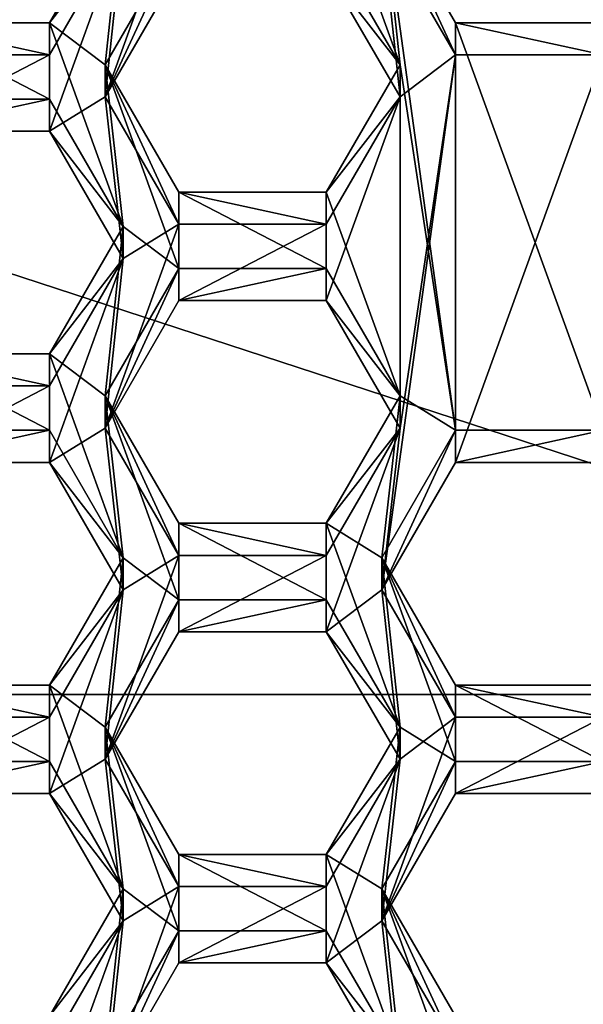
# Model space of a CAD drawing. Units: millimetres. Extents: x -32 to 32, y -172 to 32.
# Drawn here: x 2 to 5, y -153 to -149 of the extents above; entities that cross this region are included whole.
import ezdxf

# ---------------------------------------------------------------- set-up
doc = ezdxf.new("R2010")
doc.units = ezdxf.units.MM
doc.header["$LTSCALE"] = 81.481481
for name, color, linetype in [('1011', 7, 'CONTINUOUS'), ('1013', 7, 'CONTINUOUS'), ('1014', 7, 'CONTINUOUS'), ('1015', 7, 'CONTINUOUS'), ('1016', 7, 'CONTINUOUS'), ('331', 7, 'CONTINUOUS'), ('361', 7, 'CONTINUOUS'), ('362', 7, 'CONTINUOUS'), ('476', 7, 'CONTINUOUS'), ('477', 7, 'CONTINUOUS'), ('481', 7, 'CONTINUOUS'), ('483', 7, 'CONTINUOUS'), ('484', 7, 'CONTINUOUS'), ('485', 7, 'CONTINUOUS'), ('518', 7, 'CONTINUOUS'), ('519', 7, 'CONTINUOUS'), ('522', 7, 'CONTINUOUS'), ('523', 7, 'CONTINUOUS'), ('525', 7, 'CONTINUOUS'), ('526', 7, 'CONTINUOUS'), ('527', 7, 'CONTINUOUS'), ('528', 7, 'CONTINUOUS'), ('561', 7, 'CONTINUOUS'), ('562', 7, 'CONTINUOUS'), ('563', 7, 'CONTINUOUS'), ('564', 7, 'CONTINUOUS'), ('594', 7, 'CONTINUOUS'), ('595', 7, 'CONTINUOUS'), ('599', 7, 'CONTINUOUS'), ('600', 7, 'CONTINUOUS'), ('68', 7, 'CONTINUOUS'), ('71', 7, 'CONTINUOUS'), ('874', 7, 'CONTINUOUS'), ('875', 7, 'CONTINUOUS'), ('876', 7, 'CONTINUOUS'), ('917', 7, 'CONTINUOUS'), ('918', 7, 'CONTINUOUS'), ('919', 7, 'CONTINUOUS'), ('920', 7, 'CONTINUOUS'), ('921', 7, 'CONTINUOUS'), ('922', 7, 'CONTINUOUS'), ('963', 7, 'CONTINUOUS'), ('964', 7, 'CONTINUOUS'), ('965', 7, 'CONTINUOUS'), ('966', 7, 'CONTINUOUS'), ('967', 7, 'CONTINUOUS'), ('968', 7, 'CONTINUOUS')]:
    doc.layers.add(name, color=color, linetype=linetype)

msp = doc.modelspace()

# ---------------------------------------------------------------- linework, layer by layer
at = {"layer": '1011', "color": 7, "linetype": 'Continuous'}
for points in [[(2.6518, -149.056, 240.4762), (2.9405, -148.5579, 240.4327), (2.9405, -148.4323, 241.8672), (2.6518, -149.056, 240.4762)], [(2.6518, -148.9304, 241.9108), (2.6518, -149.056, 240.4762), (2.9405, -148.4323, 241.8672), (2.6518, -148.9304, 241.9108)]]:
    msp.add_3dface(points, dxfattribs=at)
at = {"layer": '1013', "color": 7, "linetype": 'Continuous'}
for points in [[(3.5175, -148.5579, 240.4327), (3.8062, -148.9304, 241.9108), (3.5175, -148.4323, 241.8672), (3.5175, -148.5579, 240.4327)], [(3.5175, -148.5579, 240.4327), (3.8062, -149.056, 240.4762), (3.8062, -148.9304, 241.9108), (3.5175, -148.5579, 240.4327)]]:
    msp.add_3dface(points, dxfattribs=at)
at = {"layer": '1014', "color": 7, "linetype": 'Continuous'}
for points in [[(3.8062, -149.056, 240.4762), (3.5175, -149.4285, 241.9543), (3.8062, -148.9304, 241.9108), (3.8062, -149.056, 240.4762)], [(3.8062, -149.056, 240.4762), (3.5175, -149.554, 240.5198), (3.5175, -149.4285, 241.9543), (3.8062, -149.056, 240.4762)]]:
    msp.add_3dface(points, dxfattribs=at)
at = {"layer": '1015', "color": 7, "linetype": 'Continuous'}
for points in [[(3.5175, -149.554, 240.5198), (2.9405, -149.554, 240.5198), (2.9405, -149.4285, 241.9543), (3.5175, -149.554, 240.5198)], [(3.5175, -149.554, 240.5198), (2.9405, -149.4285, 241.9543), (3.5175, -149.4285, 241.9543), (3.5175, -149.554, 240.5198)]]:
    msp.add_3dface(points, dxfattribs=at)
at = {"layer": '1016', "color": 7, "linetype": 'Continuous'}
for points in [[(2.9405, -149.554, 240.5198), (2.6518, -149.056, 240.4762), (2.6518, -148.9304, 241.9108), (2.9405, -149.554, 240.5198)], [(2.9405, -149.554, 240.5198), (2.6518, -148.9304, 241.9108), (2.9405, -149.4285, 241.9543), (2.9405, -149.554, 240.5198)]]:
    msp.add_3dface(points, dxfattribs=at)
at = {"layer": '331', "color": 7, "linetype": 'Continuous'}
msp.add_3dface([(4.5201, -155.2572, 248), (7.3213, -151.3927, 248), (4.5257, -155.2755, 247.746), (4.5201, -155.2572, 248)], dxfattribs=at)
at = {"layer": '361', "color": 7, "linetype": 'Continuous'}
for points in [[(2.7232, -148.3935, 240.4183), (2.9405, -148.259, 240.4065), (2.6518, -149.056, 240.4762), (2.7232, -148.3935, 240.4183)], [(2.6518, -149.056, 240.4762), (2.9405, -148.259, 240.4065), (2.9405, -148.5579, 240.4327), (2.6518, -149.056, 240.4762)], [(2.4345, -148.8916, 240.4619), (2.7232, -148.3935, 240.4183), (2.4345, -149.1904, 240.488), (2.4345, -148.8916, 240.4619)], [(2.4345, -149.1904, 240.488), (2.7232, -148.3935, 240.4183), (2.6518, -149.056, 240.4762), (2.4345, -149.1904, 240.488)], [(3.5175, -148.5579, 240.4327), (3.7348, -148.3935, 240.4183), (3.8062, -149.056, 240.4762), (3.5175, -148.5579, 240.4327)], [(3.7348, -148.3935, 240.4183), (4.0235, -148.8916, 240.4619), (3.8062, -149.056, 240.4762), (3.7348, -148.3935, 240.4183)], [(1.8575, -148.8916, 240.4619), (2.4345, -148.8916, 240.4619), (1.8575, -149.1904, 240.488), (1.8575, -148.8916, 240.4619)], [(1.8575, -149.1904, 240.488), (2.4345, -148.8916, 240.4619), (2.4345, -149.1904, 240.488), (1.8575, -149.1904, 240.488)], [(3.7348, -150.9836, 240.6449), (4.0235, -148.8916, 240.4619), (4.0235, -150.4855, 240.6013), (3.7348, -150.9836, 240.6449)], [(4.0235, -148.8916, 240.4619), (3.7348, -150.9836, 240.6449), (3.8062, -150.351, 240.5895), (4.0235, -148.8916, 240.4619)], [(3.8062, -149.056, 240.4762), (4.0235, -148.8916, 240.4619), (3.8062, -150.351, 240.5895), (3.8062, -149.056, 240.4762)], [(4.0235, -148.8916, 240.4619), (4.6005, -148.8916, 240.4619), (4.0235, -150.4855, 240.6013), (4.0235, -148.8916, 240.4619)], [(4.0235, -150.4855, 240.6013), (4.6005, -148.8916, 240.4619), (4.6005, -150.4855, 240.6013), (4.0235, -150.4855, 240.6013)], [(2.7232, -149.6885, 240.5316), (2.4345, -149.1904, 240.488), (2.6518, -149.056, 240.4762), (2.7232, -149.6885, 240.5316)], [(2.7232, -149.6885, 240.5316), (2.6518, -149.056, 240.4762), (2.9405, -149.554, 240.5198), (2.7232, -149.6885, 240.5316)], [(3.5175, -149.554, 240.5198), (3.8062, -149.056, 240.4762), (3.5175, -149.8529, 240.546), (3.5175, -149.554, 240.5198)], [(3.5175, -149.8529, 240.546), (3.8062, -149.056, 240.4762), (3.8062, -150.351, 240.5895), (3.5175, -149.8529, 240.546)], [(2.7232, -149.6885, 240.5316), (2.9405, -149.554, 240.5198), (2.6518, -150.351, 240.5895), (2.7232, -149.6885, 240.5316)], [(2.6518, -150.351, 240.5895), (2.9405, -149.554, 240.5198), (2.9405, -149.8529, 240.546), (2.6518, -150.351, 240.5895)], [(2.9405, -149.554, 240.5198), (3.5175, -149.554, 240.5198), (2.9405, -149.8529, 240.546), (2.9405, -149.554, 240.5198)], [(2.9405, -149.8529, 240.546), (3.5175, -149.554, 240.5198), (3.5175, -149.8529, 240.546), (2.9405, -149.8529, 240.546)], [(2.4345, -150.1866, 240.5752), (2.7232, -149.6885, 240.5316), (2.4345, -150.4855, 240.6013), (2.4345, -150.1866, 240.5752)], [(2.4345, -150.4855, 240.6013), (2.7232, -149.6885, 240.5316), (2.6518, -150.351, 240.5895), (2.4345, -150.4855, 240.6013)], [(1.8575, -150.1866, 240.5752), (2.4345, -150.1866, 240.5752), (1.8575, -150.4855, 240.6013), (1.8575, -150.1866, 240.5752)], [(1.8575, -150.4855, 240.6013), (2.4345, -150.1866, 240.5752), (2.4345, -150.4855, 240.6013), (1.8575, -150.4855, 240.6013)], [(2.7232, -150.9836, 240.6449), (2.4345, -150.4855, 240.6013), (2.6518, -150.351, 240.5895), (2.7232, -150.9836, 240.6449)], [(2.7232, -150.9836, 240.6449), (2.6518, -150.351, 240.5895), (2.9405, -150.8491, 240.6331), (2.7232, -150.9836, 240.6449)], [(3.8062, -150.351, 240.5895), (3.7348, -150.9836, 240.6449), (3.5175, -151.148, 240.6593), (3.8062, -150.351, 240.5895)], [(3.5175, -150.8491, 240.6331), (3.8062, -150.351, 240.5895), (3.5175, -151.148, 240.6593), (3.5175, -150.8491, 240.6331)], [(2.7232, -150.9836, 240.6449), (2.9405, -150.8491, 240.6331), (2.6518, -151.6461, 240.7029), (2.7232, -150.9836, 240.6449)], [(2.6518, -151.6461, 240.7029), (2.9405, -150.8491, 240.6331), (2.9405, -151.148, 240.6593), (2.6518, -151.6461, 240.7029)], [(2.9405, -150.8491, 240.6331), (3.5175, -150.8491, 240.6331), (2.9405, -151.148, 240.6593), (2.9405, -150.8491, 240.6331)], [(2.9405, -151.148, 240.6593), (3.5175, -150.8491, 240.6331), (3.5175, -151.148, 240.6593), (2.9405, -151.148, 240.6593)], [(2.4345, -151.4817, 240.6885), (2.7232, -150.9836, 240.6449), (2.4345, -151.7805, 240.7146), (2.4345, -151.4817, 240.6885)], [(2.4345, -151.7805, 240.7146), (2.7232, -150.9836, 240.6449), (2.6518, -151.6461, 240.7029), (2.4345, -151.7805, 240.7146)], [(3.5175, -151.148, 240.6593), (3.7348, -150.9836, 240.6449), (3.8062, -151.6461, 240.7029), (3.5175, -151.148, 240.6593)], [(3.7348, -150.9836, 240.6449), (4.0235, -151.4817, 240.6885), (3.8062, -151.6461, 240.7029), (3.7348, -150.9836, 240.6449)], [(1.8575, -151.4817, 240.6885), (2.4345, -151.4817, 240.6885), (1.8575, -151.7805, 240.7146), (1.8575, -151.4817, 240.6885)], [(1.8575, -151.7805, 240.7146), (2.4345, -151.4817, 240.6885), (2.4345, -151.7805, 240.7146), (1.8575, -151.7805, 240.7146)], [(3.7348, -152.2786, 240.7582), (4.0235, -151.4817, 240.6885), (4.0235, -151.7805, 240.7146), (3.7348, -152.2786, 240.7582)], [(4.0235, -151.4817, 240.6885), (3.7348, -152.2786, 240.7582), (3.8062, -151.6461, 240.7029), (4.0235, -151.4817, 240.6885)], [(4.0235, -151.4817, 240.6885), (4.6005, -151.4817, 240.6885), (4.0235, -151.7805, 240.7146), (4.0235, -151.4817, 240.6885)], [(4.0235, -151.7805, 240.7146), (4.6005, -151.4817, 240.6885), (4.6005, -151.7805, 240.7146), (4.0235, -151.7805, 240.7146)], [(2.7232, -152.2786, 240.7582), (2.4345, -151.7805, 240.7146), (2.6518, -151.6461, 240.7029), (2.7232, -152.2786, 240.7582)], [(2.7232, -152.2786, 240.7582), (2.6518, -151.6461, 240.7029), (2.9405, -152.1442, 240.7464), (2.7232, -152.2786, 240.7582)], [(3.8062, -151.6461, 240.7029), (3.7348, -152.2786, 240.7582), (3.5175, -152.443, 240.7726), (3.8062, -151.6461, 240.7029)], [(3.5175, -152.1442, 240.7464), (3.8062, -151.6461, 240.7029), (3.5175, -152.443, 240.7726), (3.5175, -152.1442, 240.7464)], [(2.7232, -152.2786, 240.7582), (2.9405, -152.1442, 240.7464), (2.6518, -152.9411, 240.8162), (2.7232, -152.2786, 240.7582)], [(2.6518, -152.9411, 240.8162), (2.9405, -152.1442, 240.7464), (2.9405, -152.443, 240.7726), (2.6518, -152.9411, 240.8162)], [(2.9405, -152.1442, 240.7464), (3.5175, -152.1442, 240.7464), (2.9405, -152.443, 240.7726), (2.9405, -152.1442, 240.7464)], [(2.9405, -152.443, 240.7726), (3.5175, -152.1442, 240.7464), (3.5175, -152.443, 240.7726), (2.9405, -152.443, 240.7726)], [(2.4345, -152.7767, 240.8018), (2.7232, -152.2786, 240.7582), (2.4345, -153.0756, 240.8279), (2.4345, -152.7767, 240.8018)], [(2.4345, -153.0756, 240.8279), (2.7232, -152.2786, 240.7582), (2.6518, -152.9411, 240.8162), (2.4345, -153.0756, 240.8279)], [(3.5175, -152.443, 240.7726), (3.7348, -152.2786, 240.7582), (3.8062, -152.9411, 240.8162), (3.5175, -152.443, 240.7726)], [(3.7348, -152.2786, 240.7582), (4.0235, -152.7767, 240.8018), (3.8062, -152.9411, 240.8162), (3.7348, -152.2786, 240.7582)]]:
    msp.add_3dface(points, dxfattribs=at)
at = {"layer": '362', "color": 7, "linetype": 'Continuous'}
for points in [[(3.7348, -148.268, 241.8528), (3.5175, -148.1335, 241.841), (3.8062, -148.9304, 241.9108), (3.7348, -148.268, 241.8528)], [(3.8062, -148.9304, 241.9108), (3.5175, -148.1335, 241.841), (3.5175, -148.4323, 241.8672), (3.8062, -148.9304, 241.9108)], [(2.7232, -148.268, 241.8528), (2.4345, -148.7661, 241.8964), (2.6518, -148.9304, 241.9108), (2.7232, -148.268, 241.8528)], [(2.7232, -148.268, 241.8528), (2.6518, -148.9304, 241.9108), (2.9405, -148.4323, 241.8672), (2.7232, -148.268, 241.8528)], [(4.0235, -148.7661, 241.8964), (3.7348, -148.268, 241.8528), (4.0235, -150.36, 242.0358), (4.0235, -148.7661, 241.8964)], [(4.0235, -150.36, 242.0358), (3.7348, -148.268, 241.8528), (3.8062, -148.9304, 241.9108), (4.0235, -150.36, 242.0358)], [(2.4345, -148.7661, 241.8964), (1.8575, -148.7661, 241.8964), (2.4345, -149.0649, 241.9225), (2.4345, -148.7661, 241.8964)], [(2.4345, -149.0649, 241.9225), (1.8575, -148.7661, 241.8964), (1.8575, -149.0649, 241.9225), (2.4345, -149.0649, 241.9225)], [(2.7232, -149.563, 241.9661), (2.4345, -148.7661, 241.8964), (2.4345, -149.0649, 241.9225), (2.7232, -149.563, 241.9661)], [(2.4345, -148.7661, 241.8964), (2.7232, -149.563, 241.9661), (2.6518, -148.9304, 241.9108), (2.4345, -148.7661, 241.8964)], [(4.6005, -148.7661, 241.8964), (4.0235, -148.7661, 241.8964), (4.6005, -150.36, 242.0358), (4.6005, -148.7661, 241.8964)], [(4.6005, -150.36, 242.0358), (4.0235, -148.7661, 241.8964), (4.0235, -150.36, 242.0358), (4.6005, -150.36, 242.0358)], [(2.6518, -148.9304, 241.9108), (2.7232, -149.563, 241.9661), (2.9405, -149.7274, 241.9805), (2.6518, -148.9304, 241.9108)], [(2.9405, -149.4285, 241.9543), (2.6518, -148.9304, 241.9108), (2.9405, -149.7274, 241.9805), (2.9405, -149.4285, 241.9543)], [(3.8062, -148.9304, 241.9108), (3.5175, -149.4285, 241.9543), (3.8062, -150.2255, 242.0241), (3.8062, -148.9304, 241.9108)], [(4.0235, -150.36, 242.0358), (3.8062, -148.9304, 241.9108), (3.8062, -150.2255, 242.0241), (4.0235, -150.36, 242.0358)], [(3.5175, -149.4285, 241.9543), (2.9405, -149.4285, 241.9543), (3.5175, -149.7274, 241.9805), (3.5175, -149.4285, 241.9543)], [(3.5175, -149.7274, 241.9805), (2.9405, -149.4285, 241.9543), (2.9405, -149.7274, 241.9805), (3.5175, -149.7274, 241.9805)], [(3.8062, -150.2255, 242.0241), (3.5175, -149.4285, 241.9543), (3.5175, -149.7274, 241.9805), (3.8062, -150.2255, 242.0241)], [(2.7232, -149.563, 241.9661), (2.4345, -150.0611, 242.0097), (2.6518, -150.2255, 242.0241), (2.7232, -149.563, 241.9661)], [(2.7232, -149.563, 241.9661), (2.6518, -150.2255, 242.0241), (2.9405, -149.7274, 241.9805), (2.7232, -149.563, 241.9661)], [(2.4345, -150.0611, 242.0097), (1.8575, -150.0611, 242.0097), (2.4345, -150.36, 242.0358), (2.4345, -150.0611, 242.0097)], [(2.4345, -150.36, 242.0358), (1.8575, -150.0611, 242.0097), (1.8575, -150.36, 242.0358), (2.4345, -150.36, 242.0358)], [(2.7232, -150.8581, 242.0794), (2.4345, -150.0611, 242.0097), (2.4345, -150.36, 242.0358), (2.7232, -150.8581, 242.0794)], [(2.4345, -150.0611, 242.0097), (2.7232, -150.8581, 242.0794), (2.6518, -150.2255, 242.0241), (2.4345, -150.0611, 242.0097)], [(2.6518, -150.2255, 242.0241), (2.7232, -150.8581, 242.0794), (2.9405, -151.0225, 242.0938), (2.6518, -150.2255, 242.0241)], [(2.9405, -150.7236, 242.0676), (2.6518, -150.2255, 242.0241), (2.9405, -151.0225, 242.0938), (2.9405, -150.7236, 242.0676)], [(3.5175, -150.7236, 242.0676), (3.7348, -150.8581, 242.0794), (3.8062, -150.2255, 242.0241), (3.5175, -150.7236, 242.0676)], [(3.7348, -150.8581, 242.0794), (4.0235, -150.36, 242.0358), (3.8062, -150.2255, 242.0241), (3.7348, -150.8581, 242.0794)], [(3.5175, -150.7236, 242.0676), (2.9405, -150.7236, 242.0676), (3.5175, -151.0225, 242.0938), (3.5175, -150.7236, 242.0676)], [(3.5175, -151.0225, 242.0938), (2.9405, -150.7236, 242.0676), (2.9405, -151.0225, 242.0938), (3.5175, -151.0225, 242.0938)], [(3.7348, -150.8581, 242.0794), (3.5175, -150.7236, 242.0676), (3.8062, -151.5206, 242.1374), (3.7348, -150.8581, 242.0794)], [(3.8062, -151.5206, 242.1374), (3.5175, -150.7236, 242.0676), (3.5175, -151.0225, 242.0938), (3.8062, -151.5206, 242.1374)], [(2.7232, -150.8581, 242.0794), (2.4345, -151.3562, 242.123), (2.6518, -151.5206, 242.1374), (2.7232, -150.8581, 242.0794)], [(2.7232, -150.8581, 242.0794), (2.6518, -151.5206, 242.1374), (2.9405, -151.0225, 242.0938), (2.7232, -150.8581, 242.0794)], [(4.0235, -151.3562, 242.123), (3.7348, -150.8581, 242.0794), (4.0235, -151.655, 242.1491), (4.0235, -151.3562, 242.123)], [(4.0235, -151.655, 242.1491), (3.7348, -150.8581, 242.0794), (3.8062, -151.5206, 242.1374), (4.0235, -151.655, 242.1491)], [(2.4345, -151.3562, 242.123), (1.8575, -151.3562, 242.123), (2.4345, -151.655, 242.1491), (2.4345, -151.3562, 242.123)], [(2.4345, -151.655, 242.1491), (1.8575, -151.3562, 242.123), (1.8575, -151.655, 242.1491), (2.4345, -151.655, 242.1491)], [(2.7232, -152.1531, 242.1927), (2.4345, -151.3562, 242.123), (2.4345, -151.655, 242.1491), (2.7232, -152.1531, 242.1927)], [(2.4345, -151.3562, 242.123), (2.7232, -152.1531, 242.1927), (2.6518, -151.5206, 242.1374), (2.4345, -151.3562, 242.123)], [(4.6005, -151.3562, 242.123), (4.0235, -151.3562, 242.123), (4.6005, -151.655, 242.1491), (4.6005, -151.3562, 242.123)], [(4.6005, -151.655, 242.1491), (4.0235, -151.3562, 242.123), (4.0235, -151.655, 242.1491), (4.6005, -151.655, 242.1491)], [(2.6518, -151.5206, 242.1374), (2.7232, -152.1531, 242.1927), (2.9405, -152.3175, 242.2071), (2.6518, -151.5206, 242.1374)], [(2.9405, -152.0187, 242.1809), (2.6518, -151.5206, 242.1374), (2.9405, -152.3175, 242.2071), (2.9405, -152.0187, 242.1809)], [(3.5175, -152.0187, 242.1809), (3.7348, -152.1531, 242.1927), (3.8062, -151.5206, 242.1374), (3.5175, -152.0187, 242.1809)], [(3.7348, -152.1531, 242.1927), (4.0235, -151.655, 242.1491), (3.8062, -151.5206, 242.1374), (3.7348, -152.1531, 242.1927)], [(3.5175, -152.0187, 242.1809), (2.9405, -152.0187, 242.1809), (3.5175, -152.3175, 242.2071), (3.5175, -152.0187, 242.1809)], [(3.5175, -152.3175, 242.2071), (2.9405, -152.0187, 242.1809), (2.9405, -152.3175, 242.2071), (3.5175, -152.3175, 242.2071)], [(3.7348, -152.1531, 242.1927), (3.5175, -152.0187, 242.1809), (3.8062, -152.8156, 242.2507), (3.7348, -152.1531, 242.1927)], [(3.8062, -152.8156, 242.2507), (3.5175, -152.0187, 242.1809), (3.5175, -152.3175, 242.2071), (3.8062, -152.8156, 242.2507)], [(2.7232, -152.1531, 242.1927), (2.4345, -152.6512, 242.2363), (2.6518, -152.8156, 242.2507), (2.7232, -152.1531, 242.1927)], [(2.7232, -152.1531, 242.1927), (2.6518, -152.8156, 242.2507), (2.9405, -152.3175, 242.2071), (2.7232, -152.1531, 242.1927)], [(4.0235, -152.6512, 242.2363), (3.7348, -152.1531, 242.1927), (4.0235, -152.9501, 242.2624), (4.0235, -152.6512, 242.2363)], [(4.0235, -152.9501, 242.2624), (3.7348, -152.1531, 242.1927), (3.8062, -152.8156, 242.2507), (4.0235, -152.9501, 242.2624)]]:
    msp.add_3dface(points, dxfattribs=at)
at = {"layer": '476', "color": 7, "linetype": 'Continuous'}
for points in [[(3.7348, -152.2786, 240.7582), (4.0235, -151.7805, 240.7146), (4.0235, -151.655, 242.1491), (3.7348, -152.2786, 240.7582)], [(3.7348, -152.1531, 242.1927), (3.7348, -152.2786, 240.7582), (4.0235, -151.655, 242.1491), (3.7348, -152.1531, 242.1927)]]:
    msp.add_3dface(points, dxfattribs=at)
at = {"layer": '477', "color": 7, "linetype": 'Continuous'}
for points in [[(4.0235, -151.7805, 240.7146), (4.6005, -151.7805, 240.7146), (4.6005, -151.655, 242.1491), (4.0235, -151.7805, 240.7146)], [(4.0235, -151.7805, 240.7146), (4.6005, -151.655, 242.1491), (4.0235, -151.655, 242.1491), (4.0235, -151.7805, 240.7146)]]:
    msp.add_3dface(points, dxfattribs=at)
at = {"layer": '481', "color": 7, "linetype": 'Continuous'}
for points in [[(4.0235, -152.7767, 240.8018), (3.7348, -152.2786, 240.7582), (3.7348, -152.1531, 242.1927), (4.0235, -152.7767, 240.8018)], [(4.0235, -152.7767, 240.8018), (3.7348, -152.1531, 242.1927), (4.0235, -152.6512, 242.2363), (4.0235, -152.7767, 240.8018)]]:
    msp.add_3dface(points, dxfattribs=at)
at = {"layer": '483', "color": 7, "linetype": 'Continuous'}
for points in [[(1.8575, -151.7805, 240.7146), (2.4345, -151.7805, 240.7146), (2.4345, -151.655, 242.1491), (1.8575, -151.7805, 240.7146)], [(1.8575, -151.7805, 240.7146), (2.4345, -151.655, 242.1491), (1.8575, -151.655, 242.1491), (1.8575, -151.7805, 240.7146)]]:
    msp.add_3dface(points, dxfattribs=at)
at = {"layer": '484', "color": 7, "linetype": 'Continuous'}
for points in [[(2.4345, -151.7805, 240.7146), (2.7232, -152.1531, 242.1927), (2.4345, -151.655, 242.1491), (2.4345, -151.7805, 240.7146)], [(2.4345, -151.7805, 240.7146), (2.7232, -152.2786, 240.7582), (2.7232, -152.1531, 242.1927), (2.4345, -151.7805, 240.7146)]]:
    msp.add_3dface(points, dxfattribs=at)
at = {"layer": '485', "color": 7, "linetype": 'Continuous'}
for points in [[(2.7232, -152.2786, 240.7582), (2.4345, -152.6512, 242.2363), (2.7232, -152.1531, 242.1927), (2.7232, -152.2786, 240.7582)], [(2.7232, -152.2786, 240.7582), (2.4345, -152.7767, 240.8018), (2.4345, -152.6512, 242.2363), (2.7232, -152.2786, 240.7582)]]:
    msp.add_3dface(points, dxfattribs=at)
at = {"layer": '518', "color": 7, "linetype": 'Continuous'}
for points in [[(3.7348, -150.9836, 240.6449), (4.0235, -150.4855, 240.6013), (4.0235, -150.36, 242.0358), (3.7348, -150.9836, 240.6449)], [(3.7348, -150.8581, 242.0794), (3.7348, -150.9836, 240.6449), (4.0235, -150.36, 242.0358), (3.7348, -150.8581, 242.0794)]]:
    msp.add_3dface(points, dxfattribs=at)
at = {"layer": '519', "color": 7, "linetype": 'Continuous'}
for points in [[(4.0235, -150.4855, 240.6013), (4.6005, -150.4855, 240.6013), (4.6005, -150.36, 242.0358), (4.0235, -150.4855, 240.6013)], [(4.0235, -150.4855, 240.6013), (4.6005, -150.36, 242.0358), (4.0235, -150.36, 242.0358), (4.0235, -150.4855, 240.6013)]]:
    msp.add_3dface(points, dxfattribs=at)
at = {"layer": '522', "color": 7, "linetype": 'Continuous'}
for points in [[(4.6005, -151.4817, 240.6885), (4.0235, -151.4817, 240.6885), (4.0235, -151.3562, 242.123), (4.6005, -151.4817, 240.6885)], [(4.6005, -151.4817, 240.6885), (4.0235, -151.3562, 242.123), (4.6005, -151.3562, 242.123), (4.6005, -151.4817, 240.6885)]]:
    msp.add_3dface(points, dxfattribs=at)
at = {"layer": '523', "color": 7, "linetype": 'Continuous'}
for points in [[(4.0235, -151.4817, 240.6885), (3.7348, -150.9836, 240.6449), (3.7348, -150.8581, 242.0794), (4.0235, -151.4817, 240.6885)], [(4.0235, -151.4817, 240.6885), (3.7348, -150.8581, 242.0794), (4.0235, -151.3562, 242.123), (4.0235, -151.4817, 240.6885)]]:
    msp.add_3dface(points, dxfattribs=at)
at = {"layer": '525', "color": 7, "linetype": 'Continuous'}
for points in [[(1.8575, -150.4855, 240.6013), (2.4345, -150.4855, 240.6013), (2.4345, -150.36, 242.0358), (1.8575, -150.4855, 240.6013)], [(1.8575, -150.4855, 240.6013), (2.4345, -150.36, 242.0358), (1.8575, -150.36, 242.0358), (1.8575, -150.4855, 240.6013)]]:
    msp.add_3dface(points, dxfattribs=at)
at = {"layer": '526', "color": 7, "linetype": 'Continuous'}
for points in [[(2.4345, -150.4855, 240.6013), (2.7232, -150.8581, 242.0794), (2.4345, -150.36, 242.0358), (2.4345, -150.4855, 240.6013)], [(2.4345, -150.4855, 240.6013), (2.7232, -150.9836, 240.6449), (2.7232, -150.8581, 242.0794), (2.4345, -150.4855, 240.6013)]]:
    msp.add_3dface(points, dxfattribs=at)
at = {"layer": '527', "color": 7, "linetype": 'Continuous'}
for points in [[(2.7232, -150.9836, 240.6449), (2.4345, -151.3562, 242.123), (2.7232, -150.8581, 242.0794), (2.7232, -150.9836, 240.6449)], [(2.7232, -150.9836, 240.6449), (2.4345, -151.4817, 240.6885), (2.4345, -151.3562, 242.123), (2.7232, -150.9836, 240.6449)]]:
    msp.add_3dface(points, dxfattribs=at)
at = {"layer": '528', "color": 7, "linetype": 'Continuous'}
for points in [[(2.4345, -151.4817, 240.6885), (1.8575, -151.4817, 240.6885), (1.8575, -151.3562, 242.123), (2.4345, -151.4817, 240.6885)], [(2.4345, -151.4817, 240.6885), (1.8575, -151.3562, 242.123), (2.4345, -151.3562, 242.123), (2.4345, -151.4817, 240.6885)]]:
    msp.add_3dface(points, dxfattribs=at)
at = {"layer": '561', "color": 7, "linetype": 'Continuous'}
for points in [[(1.8575, -149.1904, 240.488), (2.4345, -149.1904, 240.488), (2.4345, -149.0649, 241.9225), (1.8575, -149.1904, 240.488)], [(1.8575, -149.1904, 240.488), (2.4345, -149.0649, 241.9225), (1.8575, -149.0649, 241.9225), (1.8575, -149.1904, 240.488)]]:
    msp.add_3dface(points, dxfattribs=at)
at = {"layer": '562', "color": 7, "linetype": 'Continuous'}
for points in [[(2.4345, -149.1904, 240.488), (2.7232, -149.563, 241.9661), (2.4345, -149.0649, 241.9225), (2.4345, -149.1904, 240.488)], [(2.4345, -149.1904, 240.488), (2.7232, -149.6885, 240.5316), (2.7232, -149.563, 241.9661), (2.4345, -149.1904, 240.488)]]:
    msp.add_3dface(points, dxfattribs=at)
at = {"layer": '563', "color": 7, "linetype": 'Continuous'}
for points in [[(2.7232, -149.6885, 240.5316), (2.4345, -150.0611, 242.0097), (2.7232, -149.563, 241.9661), (2.7232, -149.6885, 240.5316)], [(2.7232, -149.6885, 240.5316), (2.4345, -150.1866, 240.5752), (2.4345, -150.0611, 242.0097), (2.7232, -149.6885, 240.5316)]]:
    msp.add_3dface(points, dxfattribs=at)
at = {"layer": '564', "color": 7, "linetype": 'Continuous'}
for points in [[(2.4345, -150.1866, 240.5752), (1.8575, -150.1866, 240.5752), (1.8575, -150.0611, 242.0097), (2.4345, -150.1866, 240.5752)], [(2.4345, -150.1866, 240.5752), (1.8575, -150.0611, 242.0097), (2.4345, -150.0611, 242.0097), (2.4345, -150.1866, 240.5752)]]:
    msp.add_3dface(points, dxfattribs=at)
at = {"layer": '594', "color": 7, "linetype": 'Continuous'}
for points in [[(4.6005, -148.8916, 240.4619), (4.0235, -148.8916, 240.4619), (4.0235, -148.7661, 241.8964), (4.6005, -148.8916, 240.4619)], [(4.6005, -148.8916, 240.4619), (4.0235, -148.7661, 241.8964), (4.6005, -148.7661, 241.8964), (4.6005, -148.8916, 240.4619)]]:
    msp.add_3dface(points, dxfattribs=at)
at = {"layer": '595', "color": 7, "linetype": 'Continuous'}
for points in [[(4.0235, -148.8916, 240.4619), (3.7348, -148.3935, 240.4183), (3.7348, -148.268, 241.8528), (4.0235, -148.8916, 240.4619)], [(4.0235, -148.8916, 240.4619), (3.7348, -148.268, 241.8528), (4.0235, -148.7661, 241.8964), (4.0235, -148.8916, 240.4619)]]:
    msp.add_3dface(points, dxfattribs=at)
at = {"layer": '599', "color": 7, "linetype": 'Continuous'}
for points in [[(2.7232, -148.3935, 240.4183), (2.4345, -148.7661, 241.8964), (2.7232, -148.268, 241.8528), (2.7232, -148.3935, 240.4183)], [(2.7232, -148.3935, 240.4183), (2.4345, -148.8916, 240.4619), (2.4345, -148.7661, 241.8964), (2.7232, -148.3935, 240.4183)]]:
    msp.add_3dface(points, dxfattribs=at)
at = {"layer": '600', "color": 7, "linetype": 'Continuous'}
for points in [[(2.4345, -148.8916, 240.4619), (1.8575, -148.8916, 240.4619), (1.8575, -148.7661, 241.8964), (2.4345, -148.8916, 240.4619)], [(2.4345, -148.8916, 240.4619), (1.8575, -148.7661, 241.8964), (2.4345, -148.7661, 241.8964), (2.4345, -148.8916, 240.4619)]]:
    msp.add_3dface(points, dxfattribs=at)
at = {"layer": '68', "color": 9, "linetype": 'Continuous', "true_color": 0xb1bdc9}
for points in [[(18.832, 0, 263), (16.3098, -9.4148, 263), (-20, -171, 263), (18.832, 0, 263)], [(20, -171, 263), (18.832, 0, 263), (-20, -171, 263), (20, -171, 263)], [(16.3098, -9.4148, 263), (9.4178, -16.3084, 263), (-20, -171, 263), (16.3098, -9.4148, 263)], [(9.4178, -16.3084, 263), (0, -18.8325, 263), (-20, -171, 263), (9.4178, -16.3084, 263)]]:
    msp.add_3dface(points, dxfattribs=at)
at = {"layer": '71', "color": 9, "linetype": 'Continuous', "true_color": 0xb1bdc9}
for points in [[(-20, -29, 248), (20, -29, 248), (20, -171, 248), (-20, -29, 248)], [(-20, -29, 248), (20, -171, 248), (11.4483, -145.3911, 248), (-20, -29, 248)], [(-7.3213, -151.3927, 248), (-7.3213, -146.6073, 248), (7.3213, -151.3927, 248), (-7.3213, -151.3927, 248)], [(7.3213, -151.3927, 248), (-7.3213, -146.6073, 248), (7.3213, -146.6073, 248), (7.3213, -151.3927, 248)], [(-4.5202, -155.2572, 248), (-7.3213, -151.3927, 248), (4.5201, -155.2572, 248), (-4.5202, -155.2572, 248)], [(4.5201, -155.2572, 248), (-7.3213, -151.3927, 248), (7.3213, -151.3927, 248), (4.5201, -155.2572, 248)]]:
    msp.add_3dface(points, dxfattribs=at)
at = {"layer": '874', "color": 7, "linetype": 'Continuous'}
for points in [[(2.6518, -152.9411, 240.8162), (2.9405, -152.443, 240.7726), (2.9405, -152.3175, 242.2071), (2.6518, -152.9411, 240.8162)], [(2.6518, -152.8156, 242.2507), (2.6518, -152.9411, 240.8162), (2.9405, -152.3175, 242.2071), (2.6518, -152.8156, 242.2507)]]:
    msp.add_3dface(points, dxfattribs=at)
at = {"layer": '875', "color": 7, "linetype": 'Continuous'}
for points in [[(2.9405, -152.443, 240.7726), (3.5175, -152.443, 240.7726), (3.5175, -152.3175, 242.2071), (2.9405, -152.443, 240.7726)], [(2.9405, -152.443, 240.7726), (3.5175, -152.3175, 242.2071), (2.9405, -152.3175, 242.2071), (2.9405, -152.443, 240.7726)]]:
    msp.add_3dface(points, dxfattribs=at)
at = {"layer": '876', "color": 7, "linetype": 'Continuous'}
for points in [[(3.5175, -152.443, 240.7726), (3.8062, -152.8156, 242.2507), (3.5175, -152.3175, 242.2071), (3.5175, -152.443, 240.7726)], [(3.5175, -152.443, 240.7726), (3.8062, -152.9411, 240.8162), (3.8062, -152.8156, 242.2507), (3.5175, -152.443, 240.7726)]]:
    msp.add_3dface(points, dxfattribs=at)
at = {"layer": '917', "color": 7, "linetype": 'Continuous'}
for points in [[(2.6518, -151.6461, 240.7029), (2.9405, -151.148, 240.6593), (2.9405, -151.0225, 242.0938), (2.6518, -151.6461, 240.7029)], [(2.6518, -151.5206, 242.1374), (2.6518, -151.6461, 240.7029), (2.9405, -151.0225, 242.0938), (2.6518, -151.5206, 242.1374)]]:
    msp.add_3dface(points, dxfattribs=at)
at = {"layer": '918', "color": 7, "linetype": 'Continuous'}
for points in [[(2.9405, -151.148, 240.6593), (3.5175, -151.148, 240.6593), (3.5175, -151.0225, 242.0938), (2.9405, -151.148, 240.6593)], [(2.9405, -151.148, 240.6593), (3.5175, -151.0225, 242.0938), (2.9405, -151.0225, 242.0938), (2.9405, -151.148, 240.6593)]]:
    msp.add_3dface(points, dxfattribs=at)
at = {"layer": '919', "color": 7, "linetype": 'Continuous'}
for points in [[(3.5175, -151.148, 240.6593), (3.8062, -151.5206, 242.1374), (3.5175, -151.0225, 242.0938), (3.5175, -151.148, 240.6593)], [(3.5175, -151.148, 240.6593), (3.8062, -151.6461, 240.7029), (3.8062, -151.5206, 242.1374), (3.5175, -151.148, 240.6593)]]:
    msp.add_3dface(points, dxfattribs=at)
at = {"layer": '920', "color": 7, "linetype": 'Continuous'}
for points in [[(3.8062, -151.6461, 240.7029), (3.5175, -152.0187, 242.1809), (3.8062, -151.5206, 242.1374), (3.8062, -151.6461, 240.7029)], [(3.8062, -151.6461, 240.7029), (3.5175, -152.1442, 240.7464), (3.5175, -152.0187, 242.1809), (3.8062, -151.6461, 240.7029)]]:
    msp.add_3dface(points, dxfattribs=at)
at = {"layer": '921', "color": 7, "linetype": 'Continuous'}
for points in [[(3.5175, -152.1442, 240.7464), (2.9405, -152.1442, 240.7464), (2.9405, -152.0187, 242.1809), (3.5175, -152.1442, 240.7464)], [(3.5175, -152.1442, 240.7464), (2.9405, -152.0187, 242.1809), (3.5175, -152.0187, 242.1809), (3.5175, -152.1442, 240.7464)]]:
    msp.add_3dface(points, dxfattribs=at)
at = {"layer": '922', "color": 7, "linetype": 'Continuous'}
for points in [[(2.9405, -152.1442, 240.7464), (2.6518, -151.6461, 240.7029), (2.6518, -151.5206, 242.1374), (2.9405, -152.1442, 240.7464)], [(2.9405, -152.1442, 240.7464), (2.6518, -151.5206, 242.1374), (2.9405, -152.0187, 242.1809), (2.9405, -152.1442, 240.7464)]]:
    msp.add_3dface(points, dxfattribs=at)
at = {"layer": '963', "color": 7, "linetype": 'Continuous'}
for points in [[(2.6518, -150.351, 240.5895), (2.9405, -149.8529, 240.546), (2.9405, -149.7274, 241.9805), (2.6518, -150.351, 240.5895)], [(2.6518, -150.2255, 242.0241), (2.6518, -150.351, 240.5895), (2.9405, -149.7274, 241.9805), (2.6518, -150.2255, 242.0241)]]:
    msp.add_3dface(points, dxfattribs=at)
at = {"layer": '964', "color": 7, "linetype": 'Continuous'}
for points in [[(2.9405, -149.8529, 240.546), (3.5175, -149.8529, 240.546), (3.5175, -149.7274, 241.9805), (2.9405, -149.8529, 240.546)], [(2.9405, -149.8529, 240.546), (3.5175, -149.7274, 241.9805), (2.9405, -149.7274, 241.9805), (2.9405, -149.8529, 240.546)]]:
    msp.add_3dface(points, dxfattribs=at)
at = {"layer": '965', "color": 7, "linetype": 'Continuous'}
for points in [[(3.5175, -149.8529, 240.546), (3.8062, -150.2255, 242.0241), (3.5175, -149.7274, 241.9805), (3.5175, -149.8529, 240.546)], [(3.5175, -149.8529, 240.546), (3.8062, -150.351, 240.5895), (3.8062, -150.2255, 242.0241), (3.5175, -149.8529, 240.546)]]:
    msp.add_3dface(points, dxfattribs=at)
at = {"layer": '966', "color": 7, "linetype": 'Continuous'}
for points in [[(3.8062, -150.351, 240.5895), (3.5175, -150.7236, 242.0676), (3.8062, -150.2255, 242.0241), (3.8062, -150.351, 240.5895)], [(3.8062, -150.351, 240.5895), (3.5175, -150.8491, 240.6331), (3.5175, -150.7236, 242.0676), (3.8062, -150.351, 240.5895)]]:
    msp.add_3dface(points, dxfattribs=at)
at = {"layer": '967', "color": 7, "linetype": 'Continuous'}
for points in [[(3.5175, -150.8491, 240.6331), (2.9405, -150.8491, 240.6331), (2.9405, -150.7236, 242.0676), (3.5175, -150.8491, 240.6331)], [(3.5175, -150.8491, 240.6331), (2.9405, -150.7236, 242.0676), (3.5175, -150.7236, 242.0676), (3.5175, -150.8491, 240.6331)]]:
    msp.add_3dface(points, dxfattribs=at)
at = {"layer": '968', "color": 7, "linetype": 'Continuous'}
for points in [[(2.9405, -150.8491, 240.6331), (2.6518, -150.351, 240.5895), (2.6518, -150.2255, 242.0241), (2.9405, -150.8491, 240.6331)], [(2.9405, -150.8491, 240.6331), (2.6518, -150.2255, 242.0241), (2.9405, -150.7236, 242.0676), (2.9405, -150.8491, 240.6331)]]:
    msp.add_3dface(points, dxfattribs=at)

doc.saveas('drawing.dxf')
